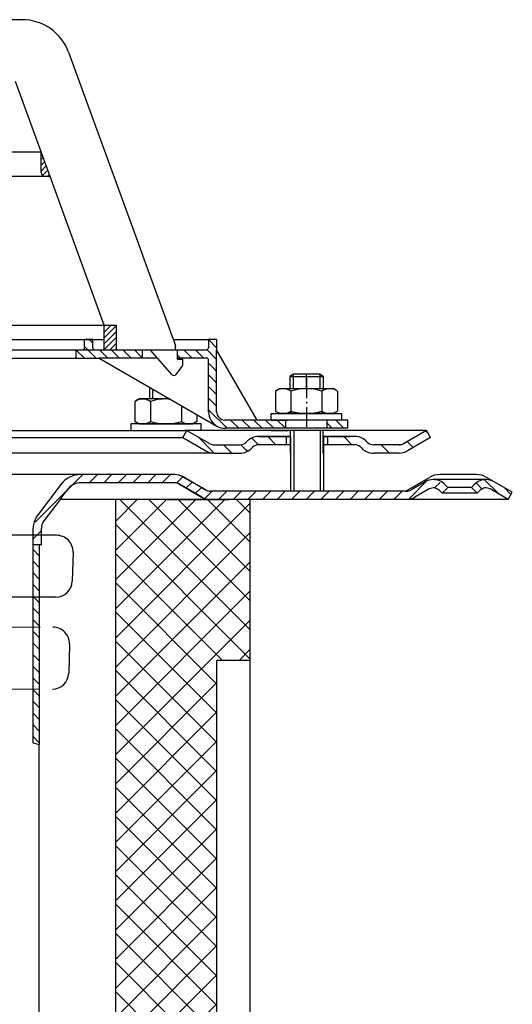
# Model space of a CAD drawing. Units: millimetres. Extents: x 2325 to 2681, y 1768 to 2268.
# Drawn here: x 2562 to 2681, y 2018 to 2256 of the extents above; entities that cross this region are included whole.
import ezdxf

# ---------------------------------------------------------------- set-up
doc = ezdxf.new("R2010")
doc.units = ezdxf.units.MM
for name, pattern in [('AM_DIN_G_W050', [13.75, 9.75, -1.5, 1, -1.5]), ('AM_DIN_G_W050x2', [6.875, 4.75, -0.875, 0.375, -0.875]), ('STRICHLINIE', [19.05, 12.7, -6.35]), ('STRICHPUNKT', [25.4, 12.7, -6.35, 0, -6.35])]:
    doc.linetypes.add(name, pattern=pattern)
doc.layers.add('AM_7', color=4, linetype='AM_DIN_G_W050', lineweight=25)
doc.layers.add('AM_8', color=1, linetype='Continuous', lineweight=25)
doc.layers.add('P-0000', color=7, linetype='Continuous')
pattern_1 = [(315, (2640.7267, 1668.0347), (1.4142136, 1.4142136), [])]

msp = doc.modelspace()

# ---------------------------------------------------------------- hatches: boundary and pattern name
at = {"layer": 'AM_8'}
h = msp.add_hatch(dxfattribs=at)
h.set_pattern_fill('_U', color=256, scale=2.5, angle=45, style=0, pattern_type=0)
h.set_pattern_definition([(45, (1050.7018, 1231.2302), (-1.767767, 1.767767), [])])
edge = h.paths.add_edge_path()
edge.add_line((2617.84, 2140.25), (2608.19, 2140.25))
edge.add_line((2608.19, 2140.25), (2606.19, 2140.79))
edge.add_line((2606.19, 2140.79), (2600.05, 2144.2))
edge.add_line((2600.05, 2144.2), (2576.87, 2144.25))
edge.add_line((2576.87, 2144.25), (2575.08, 2143.83))
edge.add_line((2575.08, 2143.83), (2571.86, 2140.25))
edge.add_line((2571.86, 2140.25), (2567.49, 2134.2))
edge.add_line((2567.49, 2134.2), (2567.34, 2130.65))
edge.add_line((2567.34, 2130.65), (2566.84, 2129.25))
edge.add_line((2566.84, 2129.25), (2565.34, 2129.25))
edge.add_line((2565.34, 2129.25), (2565.34, 2133.25))
edge.add_line((2565.34, 2133.25), (2566.34, 2136.26))
edge.add_line((2566.34, 2136.26), (2572.07, 2143.86))
edge.add_line((2572.07, 2143.86), (2574.19, 2145.62))
edge.add_line((2574.19, 2145.62), (2576.87, 2146.25))
edge.add_line((2576.87, 2146.25), (2599.61, 2146.25))
edge.add_line((2599.61, 2146.25), (2601.66, 2145.71))
edge.add_line((2601.66, 2145.71), (2606.07, 2143.16))
edge.add_line((2606.07, 2143.16), (2608.19, 2142.25))
edge.add_line((2608.19, 2142.25), (2655.81, 2142.25))
edge.add_arc((2655.81, 2144.25), 2, 270, 300)
edge.add_line((2656.81, 2142.52), (2660.24, 2144.5))
edge.add_line((2660.24, 2144.5), (2662.24, 2145.04))
edge.add_line((2662.24, 2145.04), (2665.07, 2143.87))
edge.add_line((2665.07, 2143.87), (2665.78, 2143.16))
edge.add_line((2665.78, 2143.16), (2664.36, 2141.75))
edge.add_line((2664.36, 2141.75), (2663.66, 2142.45))
edge.add_arc((2662.24, 2141.04), 2, 405, 480)
edge.add_line((2661.24, 2142.77), (2657.81, 2140.79))
edge.add_line((2657.81, 2140.79), (2655.81, 2140.25))
edge.add_line((2655.81, 2140.25), (2655.4, 2140.25))
edge.add_line((2655.4, 2140.25), (2617.84, 2140.25))
at = {"layer": 'P-0000', "linetype": 'Continuous'}
h = msp.add_hatch(dxfattribs=at)
h.set_pattern_fill('_U', color=3, angle=45, style=0, pattern_type=0)
h.set_pattern_definition([(45, (2640.7364, 1687.9223), (-0.7071068, 0.7071068), [])])
edge = h.paths.add_edge_path()
edge.add_line((2569.46, 2218.4), (2567.29, 2224.37))
edge.add_line((2567.29, 2224.37), (2567.29, 2219.4))
edge.add_arc((2568.29, 2219.4), 1, 180, 270)
edge.add_line((2568.29, 2218.4), (2569.46, 2218.4))
h = msp.add_hatch(dxfattribs=at)
h.set_pattern_fill('_U', color=1, angle=45, style=0, pattern_type=0)
h.set_pattern_definition([(45, (-77.532, 1023.9676), (-0.70710678, 0.70710678), [])])
h.paths.add_polyline_path([(2585.56, 2182.4), (2582.56, 2182.4), (2582.56, 2176.4), (2585.56, 2176.4)])
h = msp.add_hatch(dxfattribs=at)
h.set_pattern_fill('_U', color=1, scale=2, angle=-45, style=0, pattern_type=0)
h.set_pattern_definition([(315, (2286.108, 2236.9948), (1.414214, 1.414214), [])])
edge = h.paths.add_edge_path()
edge.add_line((2580.29, 2176.45), (2591.79, 2176.45))
edge.add_line((2591.79, 2176.45), (2591.79, 2174.45))
edge.add_line((2591.79, 2174.45), (2581.34, 2174.45))
edge.add_line((2581.34, 2174.45), (2575.79, 2174.45))
edge.add_line((2575.79, 2174.45), (2575.79, 2176.45))
edge.add_line((2575.79, 2176.45), (2577.29, 2176.45))
edge.add_arc((2577.29, 2176.95), 0.5, -90, 0)
edge.add_line((2577.79, 2176.95), (2577.79, 2178.95))
edge.add_line((2577.79, 2178.95), (2579.79, 2178.95))
edge.add_line((2579.79, 2178.95), (2579.79, 2176.95))
edge.add_arc((2580.29, 2176.95), 0.5, 180, 270)
h = msp.add_hatch(dxfattribs=at)
h.set_pattern_fill('_U', color=1, scale=2, angle=-45, style=0, pattern_type=0)
h.set_pattern_definition(pattern_1)
edge = h.paths.add_edge_path()
edge.add_line((2599.79, 2176.45), (2599.79, 2176.4))
edge.add_line((2599.79, 2176.4), (2600.29, 2176.4))
edge.add_line((2600.29, 2176.4), (2600.29, 2174.45))
edge.add_line((2600.29, 2174.45), (2607.35, 2174.45))
edge.add_arc((2607.35, 2173.95), 0.5, 0, 90, ccw=False)
edge.add_line((2607.85, 2173.95), (2607.85, 2161.46))
edge.add_arc((2611.85, 2161.46), 4, 180, 270)
edge.add_line((2611.85, 2157.46), (2626.54, 2157.46))
edge.add_line((2626.54, 2157.46), (2626.54, 2159.46))
edge.add_line((2626.54, 2159.46), (2611.79, 2159.46))
edge.add_arc((2611.79, 2161.46), 2, 180, 270, ccw=False)
edge.add_line((2609.79, 2161.46), (2609.79, 2178.95))
edge.add_line((2609.79, 2178.95), (2607.79, 2178.95))
edge.add_line((2607.79, 2178.95), (2607.79, 2176.95))
edge.add_arc((2607.29, 2176.95), 0.5, -90, 0, ccw=False)
edge.add_line((2607.29, 2176.45), (2599.79, 2176.45))
h = msp.add_hatch(dxfattribs=at)
h.set_pattern_fill('_U', color=1, scale=2, angle=-45, style=0, pattern_type=0)
h.set_pattern_definition(pattern_1)
h.paths.add_polyline_path([(2641.54, 2157.46), (2636.54, 2157.46), (2636.54, 2159.46), (2641.54, 2159.46)])
h = msp.add_hatch(dxfattribs=at)
h.set_pattern_fill('_U', color=3, scale=3, angle=45, style=0, pattern_type=0)
h.set_pattern_definition([(135, (2574.6272, 2292.082), (2.12132, 2.12132), [])])
edge = h.paths.add_edge_path()
edge.add_line((2602.59, 2156.96), (2608.19, 2153.72))
edge.add_line((2608.19, 2153.72), (2608.66, 2153.46))
edge.add_line((2608.66, 2153.46), (2609.19, 2153.46))
edge.add_line((2609.19, 2153.46), (2615.44, 2153.46))
edge.add_line((2615.44, 2153.46), (2616.27, 2153.46))
edge.add_line((2616.27, 2153.46), (2616.85, 2154.04))
edge.add_line((2616.85, 2154.04), (2617.09, 2154.28))
edge.add_arc((2619.92, 2151.46), 4, 450, 495, ccw=False)
edge.add_line((2619.92, 2155.46), (2626.59, 2155.46))
edge.add_line((2626.59, 2155.46), (2626.59, 2153.46))
edge.add_line((2626.59, 2153.46), (2619.92, 2153.46))
edge.add_line((2619.92, 2153.46), (2619.09, 2153.46))
edge.add_line((2619.09, 2153.46), (2618.51, 2152.87))
edge.add_line((2618.51, 2152.87), (2618.27, 2152.63))
edge.add_arc((2615.44, 2155.46), 4, 270, 315, ccw=False)
edge.add_line((2615.44, 2151.46), (2609.19, 2151.46))
edge.add_arc((2609.19, 2155.46), 4, 240, 270, ccw=False)
edge.add_line((2607.19, 2151.99), (2601.59, 2155.22))
edge.add_line((2601.59, 2155.22), (2602.59, 2156.96))
h = msp.add_hatch(dxfattribs=at)
h.set_pattern_fill('_U', color=3, scale=5, angle=45, style=0, pattern_type=0)
h.set_pattern_definition([(135, (2574.627, 2292.082), (3.53553, 3.53553), [])])
edge = h.paths.add_edge_path()
edge.add_arc((2647.75, 2155.46), 2, 225, 270, ccw=False)
edge.add_line((2646.34, 2154.04), (2646.09, 2154.28))
edge.add_arc((2643.27, 2151.46), 4, 405, 450)
edge.add_line((2643.27, 2155.46), (2640.83, 2155.46))
edge.add_line((2640.83, 2155.46), (2639.42, 2155.46))
edge.add_line((2639.42, 2155.46), (2636.59, 2155.46))
edge.add_line((2636.59, 2155.46), (2636.59, 2153.46))
edge.add_line((2636.59, 2153.46), (2643.27, 2153.46))
edge.add_line((2643.27, 2153.46), (2644.09, 2153.46))
edge.add_line((2644.09, 2153.46), (2644.68, 2152.87))
edge.add_line((2644.68, 2152.87), (2644.92, 2152.63))
edge.add_arc((2647.75, 2155.46), 4, 225, 270)
edge.add_line((2647.75, 2151.46), (2654, 2151.46))
edge.add_arc((2654, 2155.46), 4, 270, 300)
edge.add_line((2656, 2151.99), (2661.59, 2155.22))
edge.add_line((2661.59, 2155.22), (2660.59, 2156.96))
edge.add_line((2660.59, 2156.96), (2655, 2153.72))
edge.add_arc((2654, 2155.46), 2, 270, 300, ccw=False)
edge.add_line((2654, 2153.46), (2647.75, 2153.46))
h = msp.add_hatch(dxfattribs=at)
h.set_pattern_fill('_U', color=3, scale=2, angle=45, style=0, pattern_type=0)
h.set_pattern_definition([(135, (2363.575, 2006.3592), (1.414214, 1.414214), [])])
edge = h.paths.add_edge_path()
edge.add_line((2680.38, 2140.25), (2681.38, 2141.98))
edge.add_line((2681.38, 2141.98), (2677.01, 2144.5))
edge.add_arc((2675.01, 2141.04), 4, 420, 450)
edge.add_arc((2675.01, 2141.04), 4, 450, 495)
edge.add_line((2672.18, 2143.87), (2671.48, 2143.16))
edge.add_line((2671.48, 2143.16), (2672.9, 2141.75))
edge.add_line((2672.9, 2141.75), (2673.6, 2142.45))
edge.add_arc((2675.01, 2141.04), 2, 420, 495, ccw=False)
edge.add_line((2676.01, 2142.77), (2680.38, 2140.25))
h = msp.add_hatch(dxfattribs=at)
h.set_pattern_fill('_U', color=3, scale=5, angle=45, style=0, pattern_type=0)
h.set_pattern_definition([(45, (2616.731, 1735.0664), (-3.535534, 3.535534), [])])
h.paths.add_polyline_path([(2581.84, 2002.25), (2581.84, 1995.25), (2605.34, 1995.25), (2605.34, 1990.25), (2609.84, 1990.25), (2609.84, 2101.25), (2617.84, 2101.25), (2617.84, 2121.19), (2617.84, 2140.25), (2585.34, 2140.25), (2585.34, 2002.25)])
h = msp.add_hatch(dxfattribs=at)
h.set_pattern_fill('_U', color=3, scale=5, angle=-45, style=0, pattern_type=0)
h.set_pattern_definition([(315, (2616.731, 1735.0664), (3.535534, 3.535534), [])])
h.paths.add_polyline_path([(2581.84, 2002.25), (2581.84, 1995.25), (2605.34, 1995.25), (2605.34, 1990.25), (2609.84, 1990.25), (2609.84, 2101.25), (2617.84, 2101.25), (2617.84, 2121.19), (2617.84, 2140.25), (2585.34, 2140.25), (2585.34, 2002.25)])
h = msp.add_hatch(dxfattribs=at)
h.set_pattern_fill('_U', color=3, scale=2, angle=315, style=0, pattern_type=0)
h.set_pattern_definition([(315, (3223.3148, 1744.4661), (1.4142136, 1.4142136), [])])
h.paths.add_polyline_path([(2566.83, 2080.79), (2565.34, 2081.25), (2565.34, 2129.25), (2565.93, 2129.25), (2566.84, 2128.35), (2566.84, 2082.26), (2566.84, 2081.65)])
h = msp.add_hatch(dxfattribs=at)
h.set_pattern_fill('_U', color=3, scale=2, angle=315, style=0, pattern_type=0)
h.set_pattern_definition([(315, (3223.3148, 1744.4661), (1.4142136, 1.4142136), [])])
h.paths.add_polyline_path([(2566.83, 2080.79), (2565.34, 2081.25), (2565.34, 2129.25), (2565.93, 2129.25), (2566.84, 2128.35), (2566.84, 2082.26), (2566.84, 2081.65)])

# ---------------------------------------------------------------- linework, layer by layer
for p, q in [((2627.65, 2155.46), (2627.65, 2142.25)), ((2635.59, 2151.46), (2635.59, 2156.96)), ((2635.65, 2155.46), (2635.65, 2142.25))]:
    msp.add_line(p, q)
for centre, radius, start, end in [((2571.02, 2127.55), 4, 358.3374, 90.5636), ((2570.82, 2120.55), 4, 270.5636, 358.3374), ((2570.18, 2105.32), 3.99, 358.3374, 90.3374), ((2569.98, 2098.3), 3.99, 270.3374, 358.3374)]:
    msp.add_arc(centre, radius, start, end)
at = {"layer": 'AM_7', "linetype": 'AM_DIN_G_W050x2'}
msp.add_line((2631.54, 2169.48), (2631.54, 2157.46), dxfattribs=at)
at = {"layer": 'P-0000', "color": 7, "linetype": 'Continuous'}
for p, q in [((2562.66, 2256.4), (2555.63, 2256.4)), ((2573.93, 2248.51), (2591.24, 2200.97)), ((2567.29, 2224.37), (2561.09, 2241.4)), ((2516.29, 2224.37), (2567.29, 2224.37)), ((2516.29, 2224.37), (2567.29, 2224.37)), ((2569.46, 2218.4), (2567.29, 2224.37)), ((2567.29, 2219.4), (2567.29, 2224.37)), ((2567.29, 2219.4), (2567.29, 2224.37)), ((2568.29, 2218.4), (2516.29, 2218.4)), ((2569.46, 2218.4), (2568.29, 2218.4)), ((2582.56, 2182.4), (2569.46, 2218.4)), ((2591.24, 2200.97), (2592.21, 2198.28)), ((2592.21, 2198.28), (2599.79, 2177.47)), ((2516.29, 2182.4), (2582.56, 2182.4)), ((2516.29, 2182.4), (2582.56, 2182.4)), ((2516.29, 2182.4), (2582.56, 2182.4)), ((2582.56, 2176.4), (2582.56, 2182.4)), ((2582.56, 2182.4), (2585.56, 2182.4)), ((2582.56, 2182.4), (2585.56, 2182.4)), ((2585.56, 2176.4), (2585.56, 2182.4)), ((2514.8, 2178.95), (2579.79, 2178.95)), ((2577.79, 2176.95), (2577.79, 2178.95)), ((2579.79, 2178.95), (2577.79, 2178.95)), ((2579.79, 2178.95), (2582.56, 2178.95)), ((2579.79, 2176.95), (2579.79, 2178.95)), ((2599.25, 2178.95), (2607.79, 2178.95)), ((2599.79, 2176.4), (2599.79, 2177.47)), ((2599.79, 2176.4), (2599.79, 2177.47)), ((2609.79, 2178.95), (2607.79, 2178.95)), ((2607.79, 2178.95), (2607.79, 2176.95)), ((2609.79, 2178.95), (2609.79, 2176.45)), ((2514.8, 2176.45), (2569.79, 2176.45)), ((2582.56, 2176.4), (2516.29, 2176.4)), ((2524.79, 2174.45), (2575.79, 2174.45)), ((2569.79, 2176.45), (2575.79, 2176.45)), ((2575.79, 2174.45), (2575.79, 2176.45)), ((2575.79, 2176.45), (2577.29, 2176.45)), ((2575.79, 2174.45), (2581.34, 2174.45)), ((2580.29, 2176.45), (2591.79, 2176.45)), ((2581.34, 2174.45), (2609.85, 2157.99)), ((2591.79, 2174.45), (2581.34, 2174.45)), ((2585.56, 2176.4), (2582.56, 2176.4)), ((2593.79, 2176.4), (2585.56, 2176.4)), ((2591.79, 2176.45), (2599.79, 2176.45)), ((2591.79, 2176.45), (2591.79, 2174.45)), ((2595.5, 2174.45), (2591.79, 2174.45)), ((2599.01, 2170.44), (2593.79, 2176.4)), ((2597.3, 2176.45), (2598.3, 2176.45)), ((2597.3, 2176.45), (2598.3, 2176.45)), ((2599.79, 2176.45), (2607.29, 2176.45)), ((2600.29, 2176.4), (2599.79, 2176.4)), ((2600.29, 2174.2), (2600.29, 2176.4)), ((2607.35, 2174.45), (2600.29, 2174.45)), ((2609.79, 2161.46), (2609.79, 2176.45)), ((2619.6, 2159.46), (2609.79, 2176.45)), ((2601.49, 2172.7), (2599.93, 2170.5)), ((2600.29, 2174.2), (2601.49, 2174.2)), ((2601.49, 2174.2), (2601.49, 2172.7)), ((2607.85, 2161.46), (2607.85, 2173.95)), ((2599.44, 2170.25), (2599.44, 2170.25)), ((2628.34, 2170.6), (2627.54, 2170)), ((2627.54, 2170), (2627.54, 2167.06)), ((2627.54, 2170), (2628.34, 2170)), ((2631.54, 2170.6), (2628.34, 2170.6)), ((2628.34, 2170), (2634.74, 2170)), ((2634.74, 2170.6), (2631.54, 2170.6)), ((2635.54, 2170), (2634.74, 2170.6)), ((2634.74, 2170), (2635.54, 2170)), ((2635.54, 2170), (2635.54, 2167.06)), ((2593.49, 2167.44), (2593.49, 2164.56)), ((2624.03, 2166.48), (2624.03, 2162.94)), ((2624.28, 2166.63), (2625.04, 2167.06)), ((2625.04, 2167.06), (2627.54, 2167.06)), ((2627.54, 2167.06), (2634.74, 2167.06)), ((2627.78, 2166.48), (2627.78, 2161.06)), ((2634.74, 2167.06), (2635.54, 2167.06)), ((2635.29, 2166.48), (2635.29, 2161.06)), ((2635.54, 2167.06), (2638.04, 2167.06)), ((2638.8, 2166.63), (2638.04, 2167.06)), ((2639.04, 2166.48), (2639.04, 2162.94)), ((2589.98, 2163.98), (2589.98, 2160.44)), ((2590.23, 2164.13), (2590.99, 2164.56)), ((2593.49, 2164.56), (2590.99, 2164.56)), ((2594.29, 2164.56), (2593.49, 2164.56)), ((2593.73, 2163.98), (2593.73, 2160.44)), ((2598.48, 2164.56), (2594.29, 2164.56)), ((2601.24, 2162.96), (2601.24, 2160.44)), ((2624.03, 2162.94), (2624.03, 2161.64)), ((2639.04, 2162.94), (2639.04, 2161.64)), ((2589.98, 2160.44), (2589.98, 2159.14)), ((2593.73, 2160.44), (2593.73, 2159.14)), ((2601.24, 2160.44), (2601.24, 2159.14)), ((2604.99, 2160.8), (2604.99, 2160.44)), ((2604.99, 2160.44), (2604.99, 2159.14)), ((2622.98, 2161.06), (2639.98, 2161.06)), ((2622.98, 2160.96), (2622.98, 2161.06)), ((2622.98, 2159.46), (2622.98, 2160.96)), ((2624.28, 2161.48), (2625.04, 2161.06)), ((2638.04, 2161.06), (2625.04, 2161.06)), ((2638.8, 2161.48), (2638.04, 2161.06)), ((2639.98, 2161.06), (2639.98, 2160.96)), ((2639.98, 2160.96), (2639.98, 2159.46)), ((2589.04, 2158.56), (2589.04, 2158.46)), ((2606.04, 2158.56), (2589.04, 2158.56)), ((2589.04, 2158.46), (2589.04, 2156.96)), ((2590.23, 2158.98), (2590.99, 2158.56)), ((2590.99, 2158.56), (2603.99, 2158.56)), ((2604.75, 2158.98), (2603.99, 2158.56)), ((2606.04, 2158.46), (2606.04, 2158.56)), ((2606.04, 2156.96), (2606.04, 2158.46)), ((2619.6, 2159.46), (2611.79, 2159.46)), ((2626.54, 2159.46), (2619.6, 2159.46)), ((2622.98, 2159.46), (2627.04, 2159.46)), ((2636.54, 2159.46), (2626.54, 2159.46)), ((2636.54, 2159.46), (2626.54, 2159.46)), ((2626.54, 2157.46), (2626.54, 2159.46)), ((2639.98, 2159.46), (2635.54, 2159.46)), ((2641.54, 2159.46), (2636.54, 2159.46)), ((2636.54, 2157.46), (2636.54, 2159.46)), ((2641.54, 2157.46), (2641.54, 2159.46)), ((2515.34, 2156.96), (2602.59, 2156.96)), ((2589.04, 2156.96), (2593.49, 2156.96)), ((2589.1, 2156.96), (2593.54, 2156.96)), ((2593.49, 2156.96), (2594.29, 2156.96)), ((2593.53, 2156.95), (2594.33, 2156.95)), ((2593.54, 2156.96), (2594.34, 2156.96)), ((2594.29, 2156.96), (2601.99, 2156.96)), ((2594.34, 2156.96), (2602.04, 2156.96)), ((2601.59, 2155.22), (2602.59, 2156.96)), ((2606.04, 2156.96), (2601.99, 2156.96)), ((2606.1, 2156.96), (2602.04, 2156.96)), ((2602.54, 2156.96), (2602.61, 2156.96)), ((2602.58, 2156.95), (2602.65, 2156.95)), ((2602.59, 2156.96), (2608.19, 2153.72)), ((2627.59, 2156.96), (2602.59, 2156.96)), ((2602.59, 2156.96), (2602.67, 2156.96)), ((2626.54, 2157.46), (2611.85, 2157.46)), ((2626.59, 2155.46), (2619.92, 2155.46)), ((2619.92, 2155.46), (2626.59, 2155.46)), ((2621.59, 2155.46), (2626.59, 2155.46)), ((2623.04, 2156.96), (2627.09, 2156.96)), ((2626.59, 2155.46), (2623.04, 2155.46)), ((2636.54, 2157.46), (2626.54, 2157.46)), ((2636.59, 2156.96), (2626.59, 2156.96)), ((2626.59, 2155.46), (2626.59, 2153.46)), ((2627.59, 2155.46), (2626.59, 2155.46)), ((2626.59, 2155.46), (2627.59, 2155.46)), ((2627.59, 2155.46), (2626.59, 2155.46)), ((2626.59, 2155.46), (2627.09, 2155.46)), ((2627.54, 2157.46), (2627.04, 2157.46)), ((2628.34, 2157.46), (2627.54, 2157.46)), ((2627.59, 2156.96), (2627.59, 2151.46)), ((2627.65, 2155.46), (2627.65, 2151.46)), ((2634.74, 2157.46), (2628.34, 2157.46)), ((2635.54, 2157.46), (2634.74, 2157.46)), ((2649.09, 2156.96), (2635.59, 2156.96)), ((2640.04, 2156.96), (2635.59, 2156.96)), ((2636.59, 2155.46), (2635.59, 2155.46)), ((2640.04, 2155.46), (2635.59, 2155.46)), ((2635.59, 2155.46), (2636.59, 2155.46)), ((2635.65, 2155.46), (2635.65, 2151.46)), ((2641.54, 2157.46), (2636.54, 2157.46)), ((2639.42, 2155.46), (2636.59, 2155.46)), ((2636.59, 2155.46), (2636.59, 2153.46)), ((2639.42, 2155.46), (2636.59, 2155.46)), ((2637.09, 2155.46), (2642.09, 2155.46)), ((2640.83, 2155.46), (2639.42, 2155.46)), ((2640.83, 2155.46), (2639.42, 2155.46)), ((2643.27, 2155.46), (2640.83, 2155.46)), ((2643.27, 2155.46), (2640.83, 2155.46)), ((2660.59, 2156.96), (2649.09, 2156.96)), ((2660.59, 2156.96), (2655, 2153.72)), ((2661.59, 2155.22), (2660.59, 2156.96)), ((2515.34, 2155.22), (2601.59, 2155.22)), ((2601.59, 2155.22), (2607.19, 2151.99)), ((2609.19, 2153.46), (2615.44, 2153.46)), ((2617.09, 2154.28), (2616.85, 2154.04)), ((2627.59, 2153.46), (2619.92, 2153.46)), ((2643.27, 2153.46), (2635.65, 2153.46)), ((2646.09, 2154.28), (2646.34, 2154.04)), ((2654, 2153.46), (2647.75, 2153.46)), ((2661.59, 2155.22), (2656, 2151.99)), ((2609.19, 2151.46), (2515.34, 2151.46)), ((2609.19, 2151.46), (2615.44, 2151.46)), ((2609.19, 2151.46), (2615.44, 2151.46)), ((2609.23, 2151.46), (2615.47, 2151.46)), ((2618.51, 2152.87), (2618.27, 2152.63)), ((2644.68, 2152.87), (2644.92, 2152.63)), ((2654, 2151.46), (2647.75, 2151.46)), ((2654, 2151.46), (2647.75, 2151.46)), ((2591.37, 2146.25), (2515.34, 2146.25)), ((2562.34, 2146.25), (2515.34, 2146.25)), ((2599.66, 2146.25), (2562.34, 2146.25)), ((2581.84, 2146.47), (2581.84, 2146.45)), ((2594.2, 2146.25), (2591.37, 2146.25)), ((2599.61, 2146.25), (2594.2, 2146.25)), ((2672.65, 2146.25), (2663.8, 2146.25)), ((2572.07, 2143.86), (2566.34, 2136.26)), ((2599.61, 2144.25), (2576.87, 2144.25)), ((2599.66, 2144.25), (2597.77, 2144.25)), ((2600.61, 2143.98), (2606.15, 2140.79)), ((2606.19, 2140.79), (2600.66, 2143.98)), ((2601.61, 2145.71), (2606.29, 2143.01)), ((2607.19, 2142.52), (2601.66, 2145.71)), ((2655.53, 2142.25), (2661.3, 2145.58)), ((2660.24, 2144.5), (2656.81, 2142.52)), ((2675.01, 2145.04), (2662.24, 2145.04)), ((2665.78, 2143.16), (2665.07, 2143.87)), ((2672.18, 2143.87), (2671.48, 2143.16)), ((2677.01, 2144.5), (2675.15, 2145.58)), ((2572.66, 2141.32), (2571.86, 2140.25)), ((2572.66, 2141.32), (2571.86, 2140.25)), ((2573.67, 2142.66), (2572.66, 2141.32)), ((2573.67, 2142.66), (2572.66, 2141.32)), ((2606.29, 2143.01), (2606.91, 2142.65)), ((2606.91, 2142.65), (2607.04, 2142.58)), ((2607.04, 2142.58), (2607.15, 2142.52)), ((2627.63, 2142.25), (2608.19, 2142.25)), ((2635.59, 2142.25), (2627.63, 2142.25)), ((2655.53, 2142.25), (2635.59, 2142.25)), ((2655.53, 2142.25), (2655.81, 2142.25)), ((2661.24, 2142.77), (2657.81, 2140.79)), ((2664.36, 2141.75), (2663.66, 2142.45)), ((2664.36, 2141.75), (2665.78, 2143.16)), ((2672.9, 2141.75), (2664.36, 2141.75)), ((2671.48, 2143.16), (2665.78, 2143.16)), ((2671.48, 2143.16), (2672.9, 2141.75)), ((2673.6, 2142.45), (2672.9, 2141.75)), ((2680.38, 2140.25), (2676.01, 2142.77)), ((2680.38, 2140.25), (2676.01, 2142.77)), ((2680.38, 2140.25), (2681.38, 2141.98)), ((2571.86, 2140.25), (2567.94, 2135.05)), ((2579.34, 2140.25), (2571.86, 2140.25)), ((2599.34, 2140.25), (2579.34, 2140.25)), ((2585.34, 2002.25), (2585.34, 2140.25)), ((2597.77, 2140.25), (2599.34, 2140.25)), ((2612.84, 2140.25), (2599.34, 2140.25)), ((2599.34, 2140.25), (2612.84, 2140.25)), ((2617.07, 2140.25), (2608.19, 2140.25)), ((2617.84, 2140.25), (2617.07, 2140.25)), ((2655.81, 2140.25), (2617.84, 2140.25)), ((2617.84, 2140.25), (2617.84, 1990.25)), ((2680.38, 2140.25), (2655.81, 2140.25)), ((2565.34, 2129.25), (2565.34, 2133.25)), ((2567.34, 2130.65), (2567.34, 2133.25)), ((2565.34, 2081.25), (2565.34, 2129.25)), ((2565.93, 2129.25), (2565.34, 2129.25)), ((2565.34, 2081.25), (2565.34, 2129.25)), ((2567.34, 2129.25), (2565.93, 2129.25)), ((2566.84, 2129.25), (2566.84, 2128.35)), ((2566.84, 2129.17), (2566.84, 2128.35)), ((2567.34, 2129.17), (2567.34, 2130.65)), ((2566.84, 2128.35), (2566.84, 2080.79)), ((2566.84, 2128.35), (2566.84, 2080.79)), ((2575.02, 2127.43), (2574.82, 2120.43)), ((2574.17, 2105.2), (2573.96, 2098.18)), ((2609.84, 1990.25), (2609.84, 2101.25)), ((2609.84, 1990.25), (2609.84, 2101.25)), ((2617.84, 2101.25), (2609.84, 2101.25)), ((2566.83, 2025.68), (2566.83, 2080.79)), ((2566.83, 2025.68), (2566.83, 2080.79)), ((2566.83, 1774.31), (2566.83, 2035.45)), ((2566.83, 1774.31), (2566.83, 2035.45))]:
    msp.add_line(p, q, dxfattribs=at)
at = {"layer": 'P-0000', "color": 3, "linetype": 'Continuous'}
for p, q in [((2628.34, 2170.6), (2628.34, 2167.06)), ((2628.34, 2170.6), (2628.34, 2170)), ((2634.74, 2170.6), (2634.74, 2167.06)), ((2634.74, 2170.6), (2634.74, 2170)), ((2594.29, 2166.98), (2594.29, 2164.56)), ((2628.45, 2156.96), (2628.45, 2142.25)), ((2634.85, 2156.96), (2634.85, 2142.25)), ((2654.53, 2153.46), (2654, 2153.46)), ((2655, 2153.72), (2654.53, 2153.46)), ((2681.38, 2141.98), (2677.01, 2144.5)), ((2606.91, 2142.65), (2606.29, 2143.01)), ((2607.04, 2142.58), (2606.91, 2142.65))]:
    msp.add_line(p, q, dxfattribs=at)
at = {"layer": 'P-0000', "color": 3, "linetype": 'STRICHPUNKT'}
msp.add_line((2631.54, 2167.06), (2631.54, 2170.6), dxfattribs=at)
at = {"layer": 'P-0000', "color": 2, "linetype": 'STRICHLINIE'}
for p, q in [((2570.98, 2131.55), (2459.95, 2131.62)), ((2570.86, 2116.55), (2459.81, 2116.62)), ((2459.13, 2109.7), (2570.16, 2109.31)), ((2458.96, 2094.7), (2570, 2094.31))]:
    msp.add_line(p, q, dxfattribs=at)
at = {"layer": 'P-0000', "color": 7, "linetype": 'Continuous'}
for centre, radius, start, end in [((2562.66, 2244.4), 12, 20, 90), ((2568.29, 2219.4), 1, 180, 270), ((2568.29, 2219.4), 1, 180, 270), ((2577.29, 2176.95), 0.5, 270, 0), ((2580.29, 2176.95), 0.5, 180, 270), ((2607.29, 2176.95), 0.5, 270, 0), ((2607.35, 2173.95), 0.5, 0, 90), ((2599.44, 2170.82), 0.569, 221.25, 270), ((2599.44, 2170.85), 0.6, 270, 324.65), ((2625.91, 2163.73), 3.32, 119.3734, 124.3842), ((2625.91, 2163.73), 3.32, 55.6158, 119.3734), ((2631.54, 2154.64), 12.42, 72.412, 107.588), ((2637.17, 2163.73), 3.32, 60.6266, 124.3842), ((2637.17, 2163.73), 3.32, 55.6158, 60.6266), ((2591.86, 2161.23), 3.32, 119.3734, 124.3842), ((2591.86, 2161.23), 3.32, 55.6158, 119.3734), ((2597.49, 2152.14), 12.42, 85.0417, 107.588), ((2611.85, 2161.46), 4, 180, 240), ((2611.79, 2161.46), 2, 180, 270), ((2625.91, 2164.38), 3.32, 235.6158, 240.6266), ((2625.91, 2164.38), 3.32, 240.6266, 304.3842), ((2631.54, 2173.48), 12.42, 252.412, 287.588), ((2637.17, 2164.38), 3.32, 235.6158, 299.3734), ((2637.17, 2164.38), 3.32, 299.3734, 304.3842), ((2591.86, 2161.88), 3.32, 235.6158, 240.6266), ((2591.86, 2161.88), 3.32, 240.6266, 304.3842), ((2597.49, 2170.98), 12.42, 252.412, 287.588), ((2603.12, 2161.88), 3.32, 235.6158, 299.3734), ((2603.12, 2161.88), 3.32, 299.3734, 304.3842), ((2611.85, 2161.46), 4, 240, 270), ((2619.92, 2151.46), 4, 90, 135), ((2643.27, 2151.46), 4, 45, 90), ((2609.19, 2155.46), 2, 240, 270), ((2615.44, 2155.46), 2, 270, 315), ((2619.92, 2151.46), 2, 90, 135), ((2643.27, 2151.46), 2, 45, 90), ((2647.75, 2155.46), 2, 225, 270), ((2654, 2155.46), 2, 270, 300), ((2609.19, 2155.46), 4, 240, 270), ((2615.44, 2155.46), 4, 270, 315), ((2647.75, 2155.46), 4, 225, 270), ((2654, 2155.46), 4, 270, 300), ((2576.87, 2140.25), 6, 90, 143), ((2599.61, 2142.25), 4, 60, 90), ((2599.66, 2142.25), 4, 60, 90), ((2663.8, 2141.25), 5, 90, 120), ((2672.65, 2141.25), 5, 60, 90), ((2576.87, 2140.25), 4, 90, 143), ((2576.87, 2140.25), 4, 90, 143), ((2599.61, 2142.25), 2, 60, 90), ((2599.66, 2142.25), 2, 60, 90), ((2662.24, 2141.04), 4, 90, 120), ((2662.24, 2141.04), 4, 45, 90), ((2675.01, 2141.04), 4, 90, 135), ((2675.01, 2141.04), 4, 60, 90), ((2608.15, 2144.25), 2, 240, 270), ((2608.19, 2144.25), 2, 240, 270), ((2655.81, 2144.25), 2, 270, 300), ((2662.24, 2141.04), 2, 45, 120), ((2662.24, 2141.04), 2, 45, 120), ((2675.01, 2141.04), 2, 60, 135), ((2608.15, 2144.25), 4, 240, 270), ((2608.19, 2144.25), 4, 240, 270), ((2655.81, 2144.25), 4, 270, 300), ((2570.34, 2133.25), 5, 143, 180), ((2570.34, 2133.25), 3, 143, 180)]:
    msp.add_arc(centre, radius, start, end, dxfattribs=at)
at = {"layer": 'P-0000', "color": 3, "linetype": 'Continuous'}
msp.add_open_spline([(2566.83, 2080.79), (2566.34, 2080.96), (2565.84, 2081.12), (2565.34, 2081.25)], degree=3, dxfattribs=at)
msp.add_open_spline([(2566.83, 2080.79), (2566.34, 2080.96), (2565.84, 2081.12), (2565.34, 2081.25)], degree=3, dxfattribs=at)

doc.saveas('drawing.dxf')
